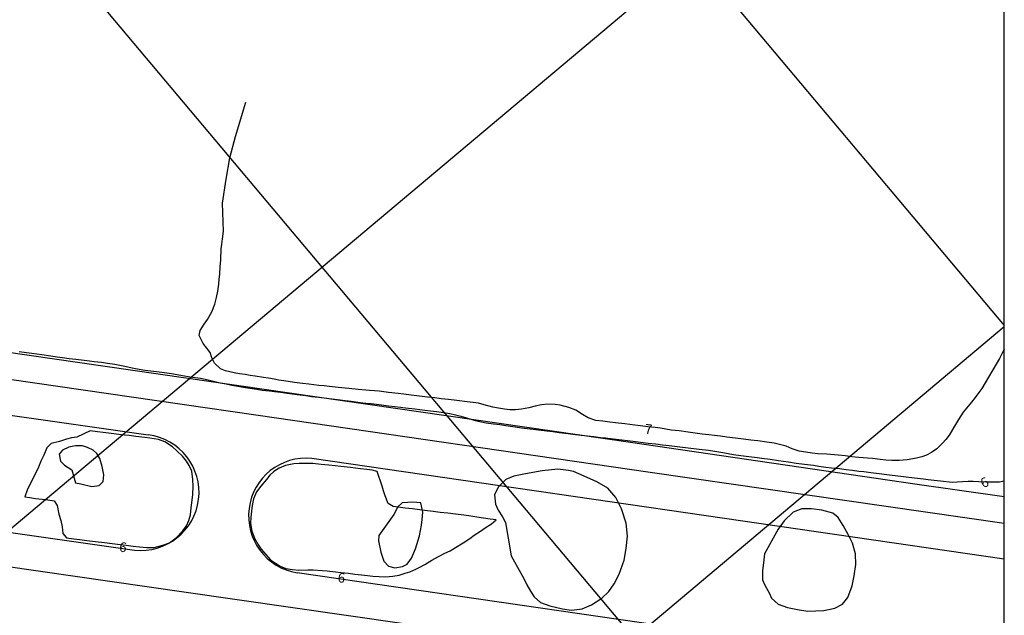
# Model space of a CAD drawing. Extents: x -1045840 to -1044740, y 4776303 to 4777163.
# Drawn here: x -1045113 to -1044910, y 4776748 to 4776871 of the extents above; entities that cross this region are included whole.
import ezdxf

# ---------------------------------------------------------------- set-up
doc = ezdxf.new("R2010")
doc.units = 0
doc.header["$LTSCALE"] = 10
doc.layers.get('0').update_dxf_attribs({"linetype": 'CONTINUOUS'})
for name, color, linetype in [('ALCANTARILLAS', 7, 'CONTINUOUS'), ('ARBOL', 3, 'ARBOL1'), ('BANQUETAS', 7, 'CONTINUOUS'), ('CERCAS', 9, 'CERCA'), ('COTAS_DE_CRUZER', 7, 'CONTINUOUS'), ('CUADRI', 244, 'CONTINUOUS'), ('ORDINARIA', 32, 'CONTINUOUS')]:
    doc.layers.add(name, color=color, linetype=linetype)
doc.styles.add('IT', font='italic.shx')
doc.linetypes.add('ARBOL1', pattern='A,0,-0.125,[2,arbol.shx,S=0.25,R=180,X=0,Y=-0.0125],-0.125', length=0.25)
doc.linetypes.add('CERCA', pattern='A,1,-0.25,["X",STANDARD,S=0.18,R=0,X=0,Y=-0.1],-0.25', length=1.5)

msp = doc.modelspace()

# ---------------------------------------------------------------- linework, layer by layer
at = {"color": 2}
msp.add_lwpolyline([(-1045809.89, 4776332.36), (-1044909.89, 4776332.35), (-1044909.89, 4777132.35), (-1045809.89, 4777132.36)], close=True, dxfattribs=at)
at = {"layer": 'ALCANTARILLAS'}
for points in [[(-1045241.23, 4776817.31), (-1045236.02, 4776814.78), (-1045231.6, 4776811.96), (-1045225.32, 4776808.85), (-1045219.69, 4776806.06), (-1045213.64, 4776804.22), (-1045206.82, 4776802.42), (-1045202.78, 4776801.78), (-1045199.23, 4776801.2), (-1045185.01, 4776799.09), (-1045086.55, 4776785.07)], [(-1045259.33, 4776785.6), (-1045089.4, 4776761.32)], [(-1045052.77, 4776780.24), (-1044909.89, 4776759.53)], [(-1044909.89, 4776735.44), (-1045055.81, 4776756.62)]]:
    msp.add_lwpolyline(points, dxfattribs=at)
for centre, radius, start, end in [((-1045088.02, 4776773.2), 11.96, 263.3602, 82.9314), ((-1045053.93, 4776768.38), 11.91, 84.408, 260.8935)]:
    msp.add_arc(centre, radius, start, end, dxfattribs=at)
at = {"layer": 'ARBOL', "flags": 128}
for points in [[(-1045102.3, 4776777.88), (-1045101.52, 4776775.21), (-1045100.46, 4776774.97), (-1045098.21, 4776774.45), (-1045096.66, 4776774.6), (-1045095.87, 4776775.46), (-1045095.71, 4776776.86), (-1045096.03, 4776778.56), (-1045096.53, 4776780.17), (-1045097.16, 4776781.25), (-1045097.92, 4776781.94), (-1045099.08, 4776782.5), (-1045100.12, 4776782.82), (-1045101.53, 4776782.82), (-1045102.9, 4776782.56), (-1045104.21, 4776781.89), (-1045104.92, 4776781.13), (-1045104.62, 4776779.65), (-1045103.8, 4776778.84), (-1045102.3, 4776777.88)], [(-1045102.3, 4776777.88), (-1045102.3, 4776777.88)], [(-1045012.79, 4776766.99), (-1045011.64, 4776760.12), (-1045010.94, 4776758.85), (-1045010.32, 4776757.77), (-1045009.68, 4776756.57), (-1045008.94, 4776755.32), (-1045008.4, 4776754.17), (-1045007.66, 4776752.81), (-1045006.87, 4776751.64), (-1045005.58, 4776750.5), (-1045003.66, 4776749.83), (-1045001.06, 4776749.21), (-1044999.2, 4776748.88), (-1044997.02, 4776749.19), (-1044995.05, 4776749.98), (-1044992.93, 4776751.42), (-1044991.5, 4776752.74), (-1044990.37, 4776754.35), (-1044989.34, 4776756.33), (-1044988.33, 4776759.26), (-1044987.92, 4776761.64), (-1044987.67, 4776764.18), (-1044987.92, 4776766.88), (-1044988.91, 4776769.8), (-1044990.03, 4776772.17), (-1044991.71, 4776774.11), (-1044993.98, 4776775.41), (-1044996.57, 4776776.54), (-1044998.77, 4776777.55), (-1044999.84, 4776777.76), (-1045002.02, 4776777.98), (-1045005.26, 4776777.66), (-1045008.69, 4776777.04), (-1045011.1, 4776776.56), (-1045012.75, 4776775.86), (-1045014.36, 4776774.31), (-1045015.09, 4776772.71), (-1045014.89, 4776770.79), (-1045014.33, 4776769.55), (-1045013.47, 4776768.19), (-1045012.79, 4776766.99)], [(-1045035.85, 4776768.67), (-1045038.98, 4776764.29), (-1045039, 4776763.19), (-1045038.55, 4776760.86), (-1045037.95, 4776759.03), (-1045036.97, 4776758.02), (-1045035.66, 4776757.64), (-1045034.07, 4776757.9), (-1045033.11, 4776758.42), (-1045032.22, 4776759.61), (-1045031.4, 4776761.55), (-1045030.54, 4776764.25), (-1045030.15, 4776766.48), (-1045030, 4776767.6), (-1045029.89, 4776769.1), (-1045030.27, 4776771.07), (-1045031.93, 4776771.18), (-1045034.15, 4776771.04), (-1045035.07, 4776770.24), (-1045035.85, 4776768.67)], [(-1045035.85, 4776768.67), (-1045035.85, 4776768.67)], [(-1044956.52, 4776765.64), (-1044959.36, 4776760.5), (-1044959.58, 4776758.67), (-1044959.78, 4776757.1), (-1044959.78, 4776755.19), (-1044959.33, 4776754.09), (-1044958.4, 4776752.48), (-1044957.91, 4776751.41), (-1044956.52, 4776750.17), (-1044954.61, 4776749.47), (-1044952.54, 4776749.06), (-1044950.41, 4776748.73), (-1044947.11, 4776748.85), (-1044944.83, 4776749.3), (-1044943.28, 4776750.17), (-1044942.2, 4776751.52), (-1044941.26, 4776753.93), (-1044940.89, 4776755.97), (-1044940.55, 4776758.32), (-1044940.58, 4776760.56), (-1044941.21, 4776762.74), (-1044942.13, 4776764.53), (-1044943.12, 4776766.41), (-1044944.17, 4776768.04), (-1044945.29, 4776768.91), (-1044947.55, 4776769.51), (-1044949.7, 4776769.82), (-1044951.67, 4776769.83), (-1044953.47, 4776769.12), (-1044955.32, 4776767.32), (-1044956.52, 4776765.64)], [(-1045012.79, 4776766.99), (-1045012.79, 4776766.99)], [(-1044956.52, 4776765.64), (-1044956.52, 4776765.64)]]:
    msp.add_lwpolyline(points, dxfattribs=at)
at = {"layer": 'BANQUETAS'}
for points in [[(-1045263.94, 4776865.11), (-1045262.33, 4776860.72), (-1045260.95, 4776856.49), (-1045259.41, 4776852.84), (-1045253.44, 4776842.39), (-1045245.75, 4776833.07), (-1045240.3, 4776827.55), (-1045236.19, 4776823.87), (-1045232.55, 4776821.48), (-1045222.39, 4776815.66), (-1045212.06, 4776811.12), (-1045204.22, 4776809), (-1045197.2, 4776807.91), (-1045188.59, 4776806.86), (-1045176.07, 4776805.41), (-1045064.34, 4776789.23), (-1044982.95, 4776777.4), (-1044909.89, 4776766.88)], [(-1045241.23, 4776817.31), (-1045236.02, 4776814.78), (-1045231.6, 4776811.96), (-1045225.32, 4776808.85), (-1045219.69, 4776806.06), (-1045213.64, 4776804.22), (-1045206.82, 4776802.42), (-1045202.78, 4776801.78), (-1045199.23, 4776801.2), (-1045185.01, 4776799.09), (-1045086.55, 4776785.07)], [(-1045259.33, 4776785.6), (-1045089.4, 4776761.32)], [(-1045278.11, 4776781.53), (-1045191.37, 4776768.84), (-1045079.21, 4776752.68), (-1044989.21, 4776739.76), (-1044934.06, 4776731.67), (-1044933.27, 4776728.14), (-1044933.13, 4776725.85)]]:
    msp.add_lwpolyline(points, dxfattribs=at)
for centre, radius, start, end in [((-1045088.02, 4776773.2), 11.96, 263.3602, 82.9314), ((-1045053.93, 4776768.38), 11.91, 84.408, 260.8935)]:
    msp.add_arc(centre, radius, start, end, dxfattribs=at)
at = {"layer": 'CERCAS'}
msp.add_lwpolyline([(-1045259.92, 4776860.05), (-1045251.71, 4776844.24), (-1045246.9, 4776838.57), (-1045236.98, 4776828.44), (-1045229.14, 4776822.49), (-1045223.16, 4776819.18), (-1045211.77, 4776816.47), (-1045181.58, 4776811.72), (-1044987, 4776783.55), (-1044928.34, 4776774.98), (-1044909.89, 4776772.38)], dxfattribs=at)
at = {"layer": 'CUADRI'}
for p, q in [((-1045114.16, 4777050.6), (-1044909.89, 4776807.64)), ((-1045174.84, 4776967.39), (-1044909.89, 4776652.25)), ((-1045630.38, 4776332.36), (-1044909.89, 4776938.12)), ((-1045474.99, 4776332.36), (-1044909.89, 4776807.47))]:
    msp.add_line(p, q, dxfattribs=at)
at = {"layer": 'ORDINARIA'}
for points in [[(-1044968.46, 4776784.78), (-1044969.7, 4776784.92), (-1044970.87, 4776785.07), (-1044972.23, 4776785.24), (-1044974.15, 4776785.51), (-1044975.15, 4776785.66), (-1044976.96, 4776785.88), (-1044978.61, 4776786.08), (-1044980.83, 4776786.47), (-1044981.96, 4776786.59), (-1044983.44, 4776786.77), (-1044984.96, 4776786.95), (-1044986.13, 4776787.09), (-1044988.21, 4776787.34), (-1044990.13, 4776787.57), (-1044991.26, 4776787.71), (-1044992.76, 4776787.89), (-1044994.2, 4776788.06), (-1044995.78, 4776788.59), (-1044996.96, 4776789.29), (-1044998.32, 4776790.16), (-1044999.72, 4776790.76), (-1045001.54, 4776791.24), (-1045002.54, 4776791.36), (-1045004.08, 4776791.41), (-1045005.36, 4776791.3), (-1045006.69, 4776790.97), (-1045007.97, 4776790.64), (-1045009.51, 4776790.37), (-1045010.74, 4776790.26), (-1045011.91, 4776790.26), (-1045013.04, 4776790.4), (-1045014.25, 4776790.56), (-1045015.4, 4776790.79), (-1045017.24, 4776791.3), (-1045018.38, 4776791.59), (-1045019.5, 4776791.74), (-1045020.75, 4776791.89), (-1045022.84, 4776792.14), (-1045024.58, 4776792.35), (-1045026.1, 4776792.53), (-1045027.38, 4776792.69), (-1045028.9, 4776792.87), (-1045030.03, 4776793.01), (-1045031.1, 4776793.13), (-1045032.27, 4776793.28), (-1045033.81, 4776793.46), (-1045034.97, 4776793.6), (-1045036.97, 4776793.84), (-1045038.88, 4776794.07), (-1045039.87, 4776794.18), (-1045040.9, 4776794.26), (-1045043.25, 4776794.47), (-1045045.15, 4776794.66), (-1045047.37, 4776794.88), (-1045049.11, 4776795.08), (-1045050.21, 4776795.17), (-1045051.32, 4776795.3), (-1045053.37, 4776795.54), (-1045054.74, 4776795.7), (-1045056.37, 4776795.91), (-1045058.58, 4776796.22), (-1045059.59, 4776796.39), (-1045060.57, 4776796.57), (-1045061.75, 4776796.78), (-1045062.74, 4776796.92), (-1045064.45, 4776797.17), (-1045065.51, 4776797.34), (-1045066.55, 4776797.52), (-1045067.74, 4776797.7), (-1045068.8, 4776797.86), (-1045070.61, 4776798.27), (-1045071.6, 4776798.72), (-1045072.87, 4776799.87), (-1045073.43, 4776801), (-1045073.77, 4776802.09), (-1045074.45, 4776802.96), (-1045075.21, 4776803.95), (-1045076.01, 4776805.58), (-1045075.83, 4776806.61), (-1045075.03, 4776807.91), (-1045074.33, 4776808.9), (-1045073.39, 4776810.47), (-1045072.79, 4776812.07), (-1045072.45, 4776813.45), (-1045072.2, 4776814.75), (-1045071.99, 4776816.15), (-1045071.87, 4776817.21), (-1045071.78, 4776818.26), (-1045071.67, 4776819.76), (-1045071.59, 4776821.18), (-1045071.48, 4776823.44), (-1045071.36, 4776824.44), (-1045071.22, 4776825.53), (-1045071.02, 4776827.12), (-1045071.21, 4776832.88), (-1045070.49, 4776837.84), (-1045069.72, 4776842.21), (-1045068.51, 4776846.65), (-1045066.4, 4776853.7)], [(-1045113.16, 4776802.28), (-1045111.66, 4776802.07), (-1045110.55, 4776801.91), (-1045108.53, 4776801.63), (-1045106.66, 4776801.39), (-1045105.36, 4776801.2), (-1045104.2, 4776801.05), (-1045102.84, 4776800.86), (-1045101.45, 4776800.69), (-1045099.78, 4776800.49), (-1045098.66, 4776800.36), (-1045097.67, 4776800.24), (-1045096.21, 4776800.06), (-1045094.92, 4776799.89), (-1045093.46, 4776799.64), (-1045091.69, 4776799.3), (-1045089.5, 4776798.87), (-1045087.68, 4776798.53), (-1045086.59, 4776798.38), (-1045084.82, 4776798.14), (-1045083.2, 4776797.93), (-1045081.75, 4776797.73), (-1045080.6, 4776797.54), (-1045079.46, 4776797.34), (-1045077.91, 4776797.06), (-1045075.74, 4776796.77), (-1045074.14, 4776796.46), (-1045073.04, 4776796.16), (-1045071.7, 4776795.83), (-1045070.43, 4776795.58), (-1045069.3, 4776795.35), (-1045068.08, 4776795.16), (-1045066.85, 4776794.94), (-1045065.58, 4776794.7), (-1045064.16, 4776794.5), (-1045063, 4776794.33), (-1045061.5, 4776794.15), (-1045060.49, 4776794.03), (-1045059.22, 4776793.88), (-1045057.86, 4776793.71), (-1045055.81, 4776793.41), (-1045054, 4776793.18), (-1045052.88, 4776793.02), (-1045051.42, 4776792.84), (-1045050.25, 4776792.7), (-1045048.67, 4776792.51), (-1045047.47, 4776792.35), (-1045045.88, 4776792.16), (-1045044.67, 4776792.02), (-1045042.8, 4776791.79), (-1045041.63, 4776791.65), (-1045040.54, 4776791.52), (-1045039.46, 4776791.39), (-1045038.43, 4776791.27), (-1045036.96, 4776791.09), (-1045035.66, 4776790.93), (-1045034.51, 4776790.79), (-1045033.47, 4776790.67), (-1045031.52, 4776790.44), (-1045029.44, 4776790.19), (-1045028.3, 4776790.05), (-1045027.07, 4776789.9), (-1045025.59, 4776789.69), (-1045024.3, 4776789.47), (-1045023.15, 4776789.22), (-1045022.03, 4776788.94), (-1045020.84, 4776788.6), (-1045019.11, 4776788.05), (-1045018.12, 4776787.83), (-1045016.78, 4776787.57), (-1045015.28, 4776787.38), (-1045014.02, 4776787.23), (-1045012.77, 4776787.02), (-1045010.83, 4776786.71), (-1045009.49, 4776786.53), (-1045007.76, 4776786.32), (-1045006.57, 4776786.18)], [(-1044909.89, 4776802.73), (-1044910.89, 4776800.81), (-1044914.53, 4776794.65), (-1044915.15, 4776793.84), (-1044915.93, 4776792.82), (-1044916.68, 4776791.81), (-1044917.68, 4776790.61), (-1044918.39, 4776789.75), (-1044919.34, 4776788.24), (-1044920.15, 4776786.9), (-1044921.26, 4776785.04), (-1044921.94, 4776784.14), (-1044922.62, 4776783.38), (-1044923.82, 4776782.19), (-1044924.88, 4776781.47), (-1044925.94, 4776780.92), (-1044926.93, 4776780.52), (-1044928.04, 4776780.25), (-1044929.92, 4776779.92), (-1044931.57, 4776779.77), (-1044933.13, 4776779.77), (-1044934.33, 4776779.86), (-1044935.49, 4776780), (-1044937.12, 4776780.19), (-1044938.14, 4776780.27), (-1044939.88, 4776780.39), (-1044941.34, 4776780.55), (-1044942.74, 4776780.72), (-1044944.19, 4776780.86), (-1044946.53, 4776781.1), (-1044948.36, 4776781.2), (-1044949.56, 4776781.33), (-1044950.81, 4776781.48), (-1044952.24, 4776781.75), (-1044953.63, 4776782.21), (-1044954.89, 4776782.73), (-1044955.97, 4776783.05), (-1044957.37, 4776783.36), (-1044958.88, 4776783.6), (-1044960.75, 4776783.84), (-1044962.21, 4776784.02), (-1044963.69, 4776784.2), (-1044965.38, 4776784.41), (-1044967.15, 4776784.62), (-1044968.46, 4776784.78)], [(-1045098.52, 4776785.9), (-1045101.29, 4776784.58), (-1045102.37, 4776784.46), (-1045103.41, 4776784.16), (-1045104.88, 4776783.68), (-1045106.59, 4776783.28), (-1045107.44, 4776782.39), (-1045108.07, 4776780.86), (-1045108.71, 4776779.63), (-1045109.19, 4776778.44), (-1045109.98, 4776776.7), (-1045110.75, 4776775.22), (-1045111.49, 4776773.67), (-1045112, 4776772.27), (-1045110.97, 4776772.13), (-1045109.81, 4776771.98), (-1045108.42, 4776771.81), (-1045107.29, 4776771.69), (-1045105.95, 4776771.46), (-1045105.36, 4776770.48), (-1045104.98, 4776768.75), (-1045104.57, 4776767.43), (-1045104.32, 4776766.08), (-1045104.13, 4776764.72), (-1045103.44, 4776763.84), (-1045101.88, 4776763.62), (-1045100.69, 4776763.48), (-1045099.19, 4776763.3), (-1045097.49, 4776763.09), (-1045095.6, 4776762.87), (-1045093.95, 4776762.67), (-1045092.91, 4776762.54), (-1045091.12, 4776762.33), (-1045089.67, 4776762.15), (-1045088.34, 4776761.99), (-1045086.84, 4776761.81), (-1045085.29, 4776761.85), (-1045083.51, 4776762.33), (-1045082.16, 4776762.83), (-1045080.75, 4776763.86), (-1045079.37, 4776765.27), (-1045078.65, 4776766.31), (-1045078.14, 4776767.43), (-1045077.85, 4776768.57), (-1045077.67, 4776770), (-1045077.52, 4776771.06), (-1045077.32, 4776772.76), (-1045077.25, 4776774.49), (-1045077.37, 4776775.89), (-1045077.55, 4776777.62), (-1045078.09, 4776778.75), (-1045078.63, 4776779.63), (-1045079.49, 4776780.71), (-1045080.63, 4776781.78), (-1045081.54, 4776782.62), (-1045083.13, 4776783.61), (-1045084.42, 4776784.1), (-1045086.19, 4776784.39), (-1045087.25, 4776784.52), (-1045089.1, 4776784.74), (-1045090.45, 4776784.92), (-1045091.44, 4776785.04), (-1045092.6, 4776785.18), (-1045094.18, 4776785.37), (-1045095.84, 4776785.57), (-1045097, 4776785.71), (-1045098.52, 4776785.9)], [(-1045098.52, 4776785.9), (-1045098.52, 4776785.9)], [(-1045006.57, 4776786.18), (-1045005.46, 4776786.05), (-1045004.27, 4776785.9), (-1045003.07, 4776785.76), (-1045001.71, 4776785.6), (-1044999.97, 4776785.39), (-1044998.35, 4776785.19), (-1044997.2, 4776785.05), (-1044995.88, 4776784.89), (-1044994.58, 4776784.72), (-1044993.2, 4776784.56), (-1044992.19, 4776784.44), (-1044991.13, 4776784.31), (-1044989.97, 4776784.17), (-1044988.84, 4776784.03), (-1044987.66, 4776783.89), (-1044986.47, 4776783.78), (-1044984.97, 4776783.58), (-1044983.37, 4776783.39), (-1044981.79, 4776783.2), (-1044980.45, 4776783.04), (-1044979.02, 4776782.87), (-1044976.87, 4776782.61), (-1044975.11, 4776782.4), (-1044972.87, 4776782.13), (-1044970.95, 4776781.9), (-1044969.61, 4776781.72), (-1044967.95, 4776781.43), (-1044965.79, 4776781), (-1044964.25, 4776780.82), (-1044962.62, 4776780.61), (-1044960.92, 4776780.4), (-1044959.92, 4776780.28), (-1044958.22, 4776780.05), (-1044956.49, 4776779.8), (-1044955.48, 4776779.62), (-1044954.45, 4776779.49), (-1044952.85, 4776779.27), (-1044951.15, 4776779.05), (-1044949.28, 4776778.81), (-1044948.13, 4776778.64), (-1044946.71, 4776778.45), (-1044945.58, 4776778.31), (-1044943.88, 4776778.11), (-1044942.51, 4776777.93), (-1044941.21, 4776777.77), (-1044939.93, 4776777.62), (-1044938.89, 4776777.49), (-1044937.42, 4776777.31), (-1044935.74, 4776777.11), (-1044934.11, 4776776.92), (-1044933.06, 4776776.79), (-1044931.25, 4776776.57), (-1044930.16, 4776776.44), (-1044928.45, 4776776.24), (-1044926.59, 4776776.01), (-1044925.59, 4776775.89), (-1044924.38, 4776775.75), (-1044923.03, 4776775.59), (-1044920.66, 4776775.34), (-1044919.61, 4776775.37), (-1044918.52, 4776775.46), (-1044917.33, 4776775.55), (-1044916.29, 4776775.52), (-1044915.16, 4776775.45), (-1044913.26, 4776775.38), (-1044912.1, 4776775.38), (-1044910.87, 4776775.37), (-1044909.89, 4776775.59)], [(-1045038.26, 4776774.51), (-1045039.28, 4776777.52), (-1045040.31, 4776777.8), (-1045041.4, 4776777.93), (-1045042.71, 4776778.09), (-1045043.75, 4776778.22), (-1045044.78, 4776778.34), (-1045046.82, 4776778.58), (-1045047.94, 4776778.72), (-1045049.3, 4776778.85), (-1045050.87, 4776778.99), (-1045052.58, 4776779.14), (-1045054.24, 4776779.16), (-1045055.41, 4776779.16), (-1045056.49, 4776779.07), (-1045058.21, 4776778.76), (-1045059.55, 4776778.18), (-1045060.63, 4776777.49), (-1045061.43, 4776776.79), (-1045062.16, 4776775.85), (-1045063.31, 4776774.49), (-1045064.17, 4776773.31), (-1045064.8, 4776771.85), (-1045065.07, 4776770.53), (-1045065.24, 4776769.36), (-1045065.4, 4776768.11), (-1045065.45, 4776766.88), (-1045065.13, 4776765.24), (-1045064.56, 4776763.61), (-1045063.95, 4776762.52), (-1045063.25, 4776761.53), (-1045062.25, 4776760.39), (-1045061.31, 4776759.33), (-1045060.26, 4776758.58), (-1045059.34, 4776758.01), (-1045058.15, 4776757.54), (-1045056.77, 4776757.29), (-1045055.45, 4776757.13), (-1045053.6, 4776757.21), (-1045052.48, 4776757.2), (-1045050.67, 4776757.11), (-1045049.63, 4776757.04), (-1045047.89, 4776756.84), (-1045046.74, 4776756.7), (-1045045.24, 4776756.52), (-1045043.94, 4776756.37), (-1045042.55, 4776756.2), (-1045041.27, 4776756.05), (-1045040.22, 4776755.92), (-1045038.87, 4776755.83), (-1045037.61, 4776755.8), (-1045036.06, 4776755.92), (-1045034.75, 4776756.16), (-1045033.54, 4776756.53), (-1045032.54, 4776756.83), (-1045031.31, 4776757.35), (-1045030.39, 4776757.83), (-1045029.48, 4776758.35), (-1045028.02, 4776759.23), (-1045026.64, 4776760.01), (-1045025.32, 4776760.65), (-1045024.25, 4776761.18), (-1045023.11, 4776761.81), (-1045021.58, 4776762.83), (-1045020.18, 4776763.71), (-1045019.31, 4776764.36), (-1045018, 4776765.24), (-1045017.03, 4776765.88), (-1045015.68, 4776766.74), (-1045014.73, 4776767.53), (-1045015.97, 4776767.69), (-1045017.35, 4776767.88), (-1045018.71, 4776768.1), (-1045020.39, 4776768.37), (-1045021.45, 4776768.5), (-1045023.14, 4776768.7), (-1045024.75, 4776768.9), (-1045026.31, 4776769.09), (-1045027.75, 4776769.27), (-1045029.48, 4776769.49), (-1045031.02, 4776769.68), (-1045032.01, 4776769.8), (-1045033.53, 4776769.98), (-1045035, 4776770.16), (-1045036.03, 4776770.3), (-1045037.06, 4776770.9), (-1045037.63, 4776772.49), (-1045038.02, 4776773.53), (-1045038.26, 4776774.51)], [(-1045038.26, 4776774.51), (-1045038.26, 4776774.51)]]:
    msp.add_lwpolyline(points, dxfattribs=at)

# ---------------------------------------------------------------- texts
at = {"layer": 'COTAS_DE_CRUZER', "style": 'IT'}
for s, rotation, p in [('7', 353.1458, (-1044984.17, 4776785.37, 5.05)), ('6', 25.4933, (-1044914.23, 4776774.03, 5.05)), ('6', 352.7762, (-1045092.62, 4776761.01, 6.09)), ('6', 355.2096, (-1045047.51, 4776754.66, 6.09))]:
    msp.add_text(s, height=2, rotation=rotation, dxfattribs=at).set_placement(p)

doc.saveas('drawing.dxf')
